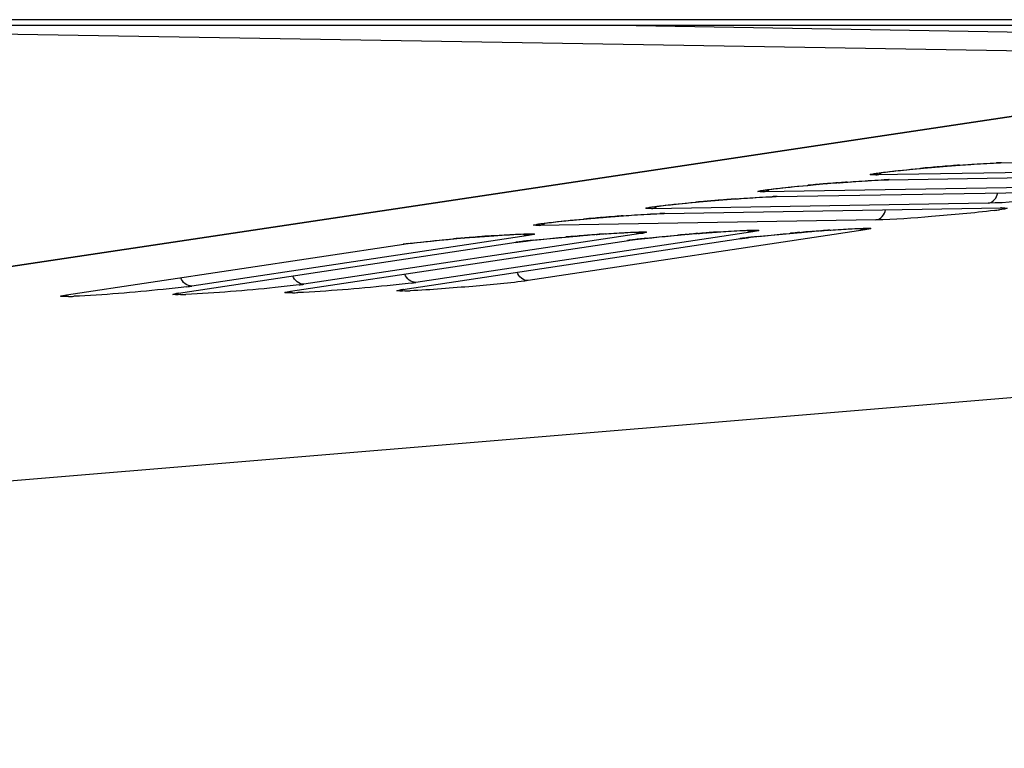
# Model space of a CAD drawing. Units: millimetres. Extents: x 0 to 9000, y 0 to 4000.
# Drawn here: x 1320 to 1346, y 462 to 481 of the extents above; entities that cross this region are included whole.
import ezdxf

# ---------------------------------------------------------------- set-up
doc = ezdxf.new("R2010")
doc.units = ezdxf.units.MM
doc.header["$LTSCALE"] = 495
doc.layers.add('7_ALL_FEATURES', color=7, linetype='CONTINUOUS')

msp = doc.modelspace()

# ---------------------------------------------------------------- linework, layer by layer
at = {"layer": '7_ALL_FEATURES', "color": 7, "linetype": 'Continuous'}
for p, q in [((3996.659, 481.192), (1116.459, 481.192)), ((3996.659, 481.04), (1116.459, 481.04)), ((1355.929, 480.216), (1306.493, 481.04)), ((1336.415, 481.04), (1355.938, 480.714)), ((1236.59, 462.25), (1356.26, 480.201)), ((1236.649, 462.251), (1356.318, 480.201)), ((1345.897, 477.47), (1354.672, 477.615)), ((1351.41, 477.3), (1342.655, 477.156)), ((1343.147, 477.259), (1343.289, 477.274)), ((1343.289, 477.274), (1343.529, 477.299)), ((1343.529, 477.299), (1343.797, 477.324)), ((1343.788, 477.323), (1343.81, 477.325)), ((1343.797, 477.324), (1344.09, 477.35)), ((1344.065, 477.348), (1344.1, 477.351)), ((1344.09, 477.35), (1344.401, 477.376)), ((1344.294, 477.367), (1344.309, 477.369)), ((1344.401, 477.376), (1344.722, 477.401)), ((1344.601, 477.392), (1344.623, 477.394)), ((1344.722, 477.401), (1344.938, 477.417)), ((1344.827, 477.409), (1344.842, 477.411)), ((1344.938, 477.417), (1345.149, 477.432)), ((1345.149, 477.432), (1345.352, 477.445)), ((1345.782, 477.467), (1345.897, 477.47)), ((1345.917, 477.471), (1345.897, 477.47)), ((1342.019, 476.979), (1342.231, 476.993)), ((1342.231, 476.993), (1342.433, 477.006)), ((1342.773, 477.215), (1342.86, 477.226)), ((1342.86, 477.226), (1342.963, 477.239)), ((1342.864, 477.028), (1342.979, 477.032)), ((1342.979, 477.032), (1351.753, 477.176)), ((1342.999, 477.033), (1342.979, 477.032)), ((1348.492, 476.862), (1339.737, 476.718)), ((1339.855, 476.777), (1339.942, 476.788)), ((1339.942, 476.788), (1340.045, 476.8)), ((1340.061, 476.593), (1348.835, 476.738)), ((1340.229, 476.821), (1340.371, 476.836)), ((1340.371, 476.836), (1340.611, 476.86)), ((1340.611, 476.86), (1340.879, 476.885)), ((1340.87, 476.885), (1340.892, 476.887)), ((1340.879, 476.885), (1341.172, 476.912)), ((1341.147, 476.91), (1341.182, 476.913)), ((1341.172, 476.912), (1341.483, 476.938)), ((1341.376, 476.929), (1341.391, 476.93)), ((1341.483, 476.938), (1341.804, 476.963)), ((1341.683, 476.954), (1341.705, 476.955)), ((1341.804, 476.963), (1342.019, 476.979)), ((1341.909, 476.971), (1341.924, 476.972)), ((1337.961, 476.447), (1338.253, 476.473)), ((1338.229, 476.471), (1338.264, 476.474)), ((1338.253, 476.473), (1338.564, 476.499)), ((1338.457, 476.491), (1338.472, 476.492)), ((1338.564, 476.499), (1338.886, 476.524)), ((1338.765, 476.515), (1338.787, 476.517)), ((1338.886, 476.524), (1339.101, 476.54)), ((1338.991, 476.533), (1339.006, 476.534)), ((1339.101, 476.54), (1339.313, 476.555)), ((1339.313, 476.555), (1339.515, 476.568)), ((1339.946, 476.59), (1340.061, 476.593)), ((1340.081, 476.594), (1340.061, 476.593)), ((1345.574, 476.423), (1336.819, 476.279)), ((1336.937, 476.338), (1337.024, 476.35)), ((1337.024, 476.35), (1337.127, 476.362)), ((1337.143, 476.155), (1345.917, 476.3)), ((1337.311, 476.383), (1337.453, 476.398)), ((1337.453, 476.398), (1337.693, 476.422)), ((1337.693, 476.422), (1337.961, 476.447)), ((1337.952, 476.446), (1337.973, 476.448)), ((1345.917, 476.3), (1345.897, 476.298)), ((1345.897, 476.298), (1345.992, 476.298)), ((1345.992, 476.298), (1345.993, 476.298)), ((1342.655, 475.985), (1333.901, 475.841)), ((1334.393, 475.944), (1334.535, 475.959)), ((1334.535, 475.959), (1334.774, 475.983)), ((1334.774, 475.983), (1335.043, 476.009)), ((1335.034, 476.008), (1335.055, 476.01)), ((1335.043, 476.009), (1335.335, 476.035)), ((1335.311, 476.033), (1335.345, 476.036)), ((1335.335, 476.035), (1335.646, 476.061)), ((1335.539, 476.052), (1335.554, 476.053)), ((1335.646, 476.061), (1335.968, 476.086)), ((1335.846, 476.077), (1335.869, 476.079)), ((1335.968, 476.086), (1336.183, 476.102)), ((1336.073, 476.094), (1336.088, 476.095)), ((1336.183, 476.102), (1336.394, 476.117)), ((1336.394, 476.117), (1336.597, 476.13)), ((1337.028, 476.152), (1337.143, 476.155)), ((1337.163, 476.156), (1337.143, 476.155)), ((1342.371, 475.727), (1333.605, 474.41)), ((1334.018, 475.9), (1334.106, 475.911)), ((1334.106, 475.911), (1334.209, 475.923)), ((1338.83, 475.692), (1339.013, 475.703)), ((1339.013, 475.703), (1339.121, 475.709)), ((1339.121, 475.709), (1339.216, 475.713)), ((1339.216, 475.713), (1339.299, 475.717)), ((1341.057, 475.691), (1341.308, 475.71)), ((1341.213, 475.703), (1341.235, 475.705)), ((1341.308, 475.71), (1341.539, 475.726)), ((1341.455, 475.721), (1341.476, 475.722)), ((1341.539, 475.726), (1341.748, 475.74)), ((1341.748, 475.74), (1341.932, 475.751)), ((1341.932, 475.751), (1342.039, 475.757)), ((1342.039, 475.757), (1342.134, 475.761)), ((1342.134, 475.761), (1342.217, 475.765)), ((1333.617, 475.582), (1324.856, 474.267)), ((1327.426, 474.133), (1336.212, 475.452)), ((1336.535, 475.63), (1327.771, 474.315)), ((1330.344, 474.181), (1339.13, 475.5)), ((1339.453, 475.679), (1330.687, 474.362)), ((1331.079, 475.438), (1331.368, 475.466)), ((1331.368, 475.466), (1331.658, 475.493)), ((1331.646, 475.492), (1331.676, 475.494)), ((1331.658, 475.493), (1331.942, 475.517)), ((1331.917, 475.515), (1331.96, 475.519)), ((1331.942, 475.517), (1332.215, 475.54)), ((1332.188, 475.538), (1332.228, 475.541)), ((1332.215, 475.54), (1332.472, 475.559)), ((1332.458, 475.559), (1332.481, 475.56)), ((1332.472, 475.559), (1332.71, 475.577)), ((1332.701, 475.576), (1332.721, 475.578)), ((1332.71, 475.577), (1332.926, 475.591)), ((1332.926, 475.591), (1333.119, 475.603)), ((1333.119, 475.603), (1333.232, 475.61)), ((1333.232, 475.61), (1333.334, 475.615)), ((1333.334, 475.615), (1333.423, 475.619)), ((1333.55, 475.438), (1333.72, 475.457)), ((1333.72, 475.457), (1333.903, 475.476)), ((1333.903, 475.476), (1334.093, 475.496)), ((1334.093, 475.496), (1334.383, 475.523)), ((1334.383, 475.523), (1334.672, 475.549)), ((1334.564, 475.54), (1334.594, 475.543)), ((1334.672, 475.549), (1334.953, 475.573)), ((1334.835, 475.563), (1334.878, 475.567)), ((1334.953, 475.573), (1335.22, 475.595)), ((1335.106, 475.586), (1335.146, 475.589)), ((1335.22, 475.595), (1335.471, 475.614)), ((1335.376, 475.607), (1335.399, 475.608)), ((1335.471, 475.614), (1335.703, 475.63)), ((1335.619, 475.624), (1335.64, 475.626)), ((1335.703, 475.63), (1335.912, 475.644)), ((1335.912, 475.644), (1336.095, 475.655)), ((1336.095, 475.655), (1336.203, 475.66)), ((1336.192, 475.45), (1336.212, 475.452)), ((1336.203, 475.66), (1336.298, 475.665)), ((1336.212, 475.452), (1336.254, 475.458)), ((1336.254, 475.458), (1336.391, 475.476)), ((1336.298, 475.665), (1336.381, 475.669)), ((1336.391, 475.476), (1336.469, 475.486)), ((1336.469, 475.486), (1336.638, 475.505)), ((1336.638, 475.505), (1336.821, 475.525)), ((1336.821, 475.525), (1337.011, 475.544)), ((1337.011, 475.544), (1337.301, 475.571)), ((1337.301, 475.571), (1337.59, 475.597)), ((1337.482, 475.588), (1337.512, 475.591)), ((1337.59, 475.597), (1337.871, 475.621)), ((1337.753, 475.611), (1337.796, 475.615)), ((1337.871, 475.621), (1338.139, 475.643)), ((1338.025, 475.634), (1338.065, 475.637)), ((1338.139, 475.643), (1338.39, 475.662)), ((1338.294, 475.655), (1338.317, 475.656)), ((1338.39, 475.662), (1338.621, 475.678)), ((1338.537, 475.672), (1338.558, 475.674)), ((1338.621, 475.678), (1338.83, 475.692)), ((1339.11, 475.498), (1339.13, 475.5)), ((1339.13, 475.5), (1339.172, 475.506)), ((1339.172, 475.506), (1339.309, 475.524)), ((1339.309, 475.524), (1339.387, 475.534)), ((1339.387, 475.534), (1339.557, 475.553)), ((1339.557, 475.553), (1339.739, 475.573)), ((1339.739, 475.573), (1339.929, 475.592)), ((1339.929, 475.592), (1340.219, 475.62)), ((1340.219, 475.62), (1340.508, 475.645)), ((1340.401, 475.636), (1340.43, 475.639)), ((1340.508, 475.645), (1340.789, 475.669)), ((1340.671, 475.66), (1340.714, 475.663)), ((1340.789, 475.669), (1341.057, 475.691)), ((1340.943, 475.682), (1340.983, 475.685)), ((1321.595, 474.037), (1330.375, 475.356)), ((1324.51, 474.085), (1333.294, 475.404)), ((1330.356, 475.354), (1330.375, 475.356)), ((1330.375, 475.356), (1330.418, 475.362)), ((1330.418, 475.362), (1330.554, 475.38)), ((1330.554, 475.38), (1330.632, 475.389)), ((1330.892, 475.419), (1331.079, 475.438)), ((1333.274, 475.402), (1333.294, 475.404)), ((1333.294, 475.404), (1333.336, 475.41)), ((1333.336, 475.41), (1333.473, 475.428)), ((1333.473, 475.428), (1333.55, 475.438)), ((1330.265, 474.167), (1330.344, 474.181)), ((1330.344, 474.182), (1330.363, 474.184)), ((1321.516, 474.023), (1321.595, 474.037)), ((1321.595, 474.038), (1321.614, 474.04)), ((1324.431, 474.071), (1324.51, 474.085)), ((1324.51, 474.086), (1324.53, 474.088)), ((1327.347, 474.119), (1327.426, 474.133)), ((1327.426, 474.134), (1327.445, 474.136)), ((1236.672, 462.25), (1356.517, 472.237))]:
    msp.add_line(p, q, dxfattribs=at)
for points in [[(1342.963, 477.239), (1343.082, 477.252), (1343.147, 477.259)], [(1345.352, 477.445), (1345.54, 477.456), (1345.627, 477.46), (1345.708, 477.464), (1345.782, 477.467)], [(1342.433, 477.006), (1342.622, 477.017), (1342.709, 477.022), (1342.79, 477.025), (1342.864, 477.028)], [(1342.579, 477.185), (1342.578, 477.185), (1342.583, 477.186), (1342.593, 477.188), (1342.607, 477.19), (1342.625, 477.194), (1342.647, 477.197), (1342.672, 477.201), (1342.702, 477.205), (1342.735, 477.21), (1342.773, 477.215)], [(1339.66, 476.746), (1339.66, 476.746), (1339.665, 476.747), (1339.675, 476.749), (1339.689, 476.752), (1339.707, 476.755), (1339.729, 476.759), (1339.754, 476.763), (1339.784, 476.767), (1339.817, 476.772), (1339.855, 476.777)], [(1340.045, 476.8), (1340.164, 476.814), (1340.229, 476.821)], [(1339.515, 476.568), (1339.704, 476.579), (1339.791, 476.583), (1339.872, 476.587), (1339.946, 476.59)], [(1336.742, 476.308), (1336.742, 476.308), (1336.747, 476.309), (1336.757, 476.311), (1336.771, 476.314), (1336.789, 476.317), (1336.81, 476.32), (1336.836, 476.324), (1336.866, 476.329), (1336.899, 476.333), (1336.937, 476.338)], [(1337.127, 476.362), (1337.246, 476.375), (1337.311, 476.383)], [(1336.597, 476.13), (1336.786, 476.14), (1336.873, 476.145), (1336.954, 476.149), (1337.028, 476.152)], [(1333.824, 475.869), (1333.823, 475.869), (1333.829, 475.87), (1333.839, 475.872), (1333.853, 475.875), (1333.87, 475.878), (1333.892, 475.882), (1333.918, 475.886), (1333.947, 475.89), (1333.981, 475.895), (1334.018, 475.9)], [(1334.209, 475.923), (1334.327, 475.937), (1334.393, 475.944)], [(1339.299, 475.717), (1339.369, 475.719), (1339.4, 475.72), (1339.427, 475.72), (1339.452, 475.721), (1339.473, 475.721), (1339.492, 475.721), (1339.507, 475.721), (1339.518, 475.72), (1339.526, 475.72), (1339.527, 475.72)], [(1342.217, 475.765), (1342.287, 475.767), (1342.318, 475.768), (1342.346, 475.769), (1342.37, 475.769), (1342.392, 475.769), (1342.41, 475.769), (1342.425, 475.769), (1342.437, 475.769), (1342.444, 475.768), (1342.445, 475.768)], [(1333.423, 475.619), (1333.499, 475.622), (1333.533, 475.623), (1333.564, 475.624), (1333.591, 475.624), (1333.616, 475.625), (1333.637, 475.625), (1333.655, 475.625), (1333.67, 475.625), (1333.682, 475.624), (1333.69, 475.624), (1333.691, 475.624)], [(1336.381, 475.669), (1336.451, 475.671), (1336.482, 475.672), (1336.509, 475.672), (1336.534, 475.673), (1336.555, 475.673), (1336.574, 475.673), (1336.589, 475.673), (1336.6, 475.672), (1336.608, 475.672), (1336.609, 475.672)], [(1330.632, 475.389), (1330.802, 475.409), (1330.892, 475.419)]]:
    msp.add_lwpolyline(points, dxfattribs=at)
for centre, radius, start, end in [((1349.019, 420.408), 57.156, 94.9725, 95.2295), ((1349.307, 417.115), 60.461, 94.75647, 94.94073), ((1349.244, 417.89), 59.683, 94.46217, 94.74364), ((1348.875, 422.64), 54.919, 94.2268, 94.4405), ((1346.043, 470.759), 6.713, 91.2278, 92.1642), ((1345.988, 473.146), 4.326, 90.9439, 91.1767), ((1342.624, 477.424), 0.27, 304.7084, 309.9664), ((1343.125, 470.321), 6.713, 91.2278, 92.1642), ((1343.07, 472.708), 4.326, 90.9439, 91.1767), ((1339.706, 476.986), 0.27, 304.7084, 309.9664), ((1346.101, 419.969), 57.156, 94.9725, 95.2295), ((1346.389, 416.676), 60.461, 94.75647, 94.94073), ((1346.326, 417.451), 59.683, 94.46217, 94.74364), ((1345.957, 422.201), 54.919, 94.2268, 94.4405), ((1343.183, 419.531), 57.156, 94.9725, 95.2295), ((1343.471, 416.238), 60.461, 94.75647, 94.94073), ((1343.408, 417.013), 59.683, 94.46217, 94.74364), ((1343.039, 421.763), 54.919, 94.2268, 94.4405), ((1340.207, 469.882), 6.713, 91.2278, 92.1642), ((1340.152, 472.269), 4.326, 90.9439, 91.1767), ((1336.788, 476.547), 0.27, 304.7084, 309.9664), ((1344.663, 484.895), 8.729, 277.0351, 277.9607), ((1340.265, 419.092), 57.156, 94.9725, 95.2295), ((1340.553, 415.799), 60.461, 94.75647, 94.94073), ((1340.49, 416.574), 59.683, 94.46217, 94.74364), ((1340.121, 421.324), 54.919, 94.2268, 94.4405), ((1337.289, 469.444), 6.713, 91.2278, 92.1642), ((1337.234, 471.831), 4.326, 90.9439, 91.1767), ((1333.87, 476.109), 0.27, 304.7084, 309.9664), ((1339.439, 475.946), 0.268, 239.2138, 257.5252), ((1345.478, 419.004), 56.859, 94.3018, 94.534), ((1344.971, 425.775), 50.07, 94.0266, 94.2792), ((1342.357, 475.994), 0.268, 239.2138, 257.5252), ((1336.933, 416.127), 59.6, 94.82843, 95.06105), ((1337.002, 415.329), 60.401, 94.57147, 94.78909), ((1336.723, 418.86), 56.859, 94.3018, 94.534), ((1336.217, 425.63), 50.07, 94.0266, 94.2792), ((1333.603, 475.85), 0.268, 239.2138, 257.5252), ((1336.117, 453.597), 21.991, 96.1749, 96.6758), ((1339.852, 416.175), 59.6, 94.82843, 95.06105), ((1339.921, 415.377), 60.401, 94.57147, 94.78909), ((1339.641, 418.908), 56.859, 94.3018, 94.534), ((1339.135, 425.678), 50.07, 94.0266, 94.2792), ((1336.857, 471.023), 4.476, 98.3141, 98.5365), ((1337.199, 468.638), 6.886, 97.3486, 98.2648), ((1337.996, 462.491), 13.085, 96.6589, 97.3654), ((1336.521, 475.898), 0.268, 239.2138, 257.5252), ((1339.035, 453.645), 21.991, 96.1749, 96.6758), ((1342.77, 416.223), 59.6, 94.82843, 95.06105), ((1342.839, 415.425), 60.401, 94.57147, 94.78909), ((1342.559, 418.956), 56.859, 94.3018, 94.534), ((1342.053, 425.726), 50.07, 94.0266, 94.2792), ((1339.775, 471.072), 4.476, 98.3141, 98.5365), ((1340.117, 468.686), 6.886, 97.3486, 98.2648), ((1340.914, 462.539), 13.085, 96.6589, 97.3654), ((1341.953, 453.693), 21.991, 96.1749, 96.6758), ((1345.688, 416.272), 59.6, 94.82843, 95.06105), ((1345.757, 415.473), 60.401, 94.57147, 94.78909), ((1331.02, 470.927), 4.476, 98.314, 98.5365), ((1331.363, 468.542), 6.886, 97.3486, 98.2648), ((1333.938, 470.975), 4.476, 98.3141, 98.5365), ((1334.281, 468.59), 6.886, 97.3486, 98.2648), ((1335.078, 462.443), 13.085, 96.6589, 97.3654), ((1323.912, 480.612), 6.415, 277.3215, 278.4602), ((1326.827, 480.66), 6.415, 277.3215, 278.4602), ((1329.743, 480.708), 6.415, 277.3215, 278.4602), ((1321.404, 482.712), 8.719, 271.5757, 272.4962), ((1324.32, 482.76), 8.719, 271.5757, 272.4962), ((1327.235, 482.808), 8.719, 271.5757, 272.4962), ((1330.153, 482.856), 8.719, 271.5757, 272.4962)]:
    msp.add_arc(centre, radius, start, end, dxfattribs=at)
for points, knots in [([(1342.701, 477.206), (1342.767, 477.215), (1343.128, 477.261), (1343.491, 477.296), (1343.788, 477.323)], [0, 0, 0, 0, 0.182274, 1, 1, 1, 1]), ([(1344.842, 477.411), (1344.936, 477.417), (1345.252, 477.44), (1345.567, 477.459), (1345.79, 477.468)], [0, 0, 0, 0, 0.296365, 1, 1, 1, 1]), ([(1341.924, 476.972), (1342.018, 476.979), (1342.333, 477.001), (1342.649, 477.021), (1342.872, 477.029)], [0, 0, 0, 0, 0.296365, 1, 1, 1, 1]), ([(1342.655, 477.156), (1342.604, 477.155), (1342.386, 477.163), (1342.634, 477.197), (1342.701, 477.206)], [0, 0, 0, 0, 0.431202, 1, 1, 1, 1]), ([(1339.737, 476.718), (1339.686, 476.717), (1339.467, 476.724), (1339.716, 476.758), (1339.783, 476.768)], [0, 0, 0, 0, 0.431202, 1, 1, 1, 1]), ([(1339.783, 476.768), (1339.848, 476.777), (1340.21, 476.822), (1340.573, 476.857), (1340.87, 476.885)], [0, 0, 0, 0, 0.182274, 1, 1, 1, 1]), ([(1339.006, 476.534), (1339.1, 476.54), (1339.415, 476.563), (1339.731, 476.583), (1339.954, 476.591)], [0, 0, 0, 0, 0.296365, 1, 1, 1, 1]), ([(1348.65, 476.67), (1348.109, 476.603), (1347.083, 476.519), (1346.057, 476.431), (1345.574, 476.423)], [0, 0, 0, 0, 0.530217, 1, 1, 1, 1]), ([(1336.819, 476.279), (1336.768, 476.279), (1336.549, 476.286), (1336.798, 476.32), (1336.865, 476.329)], [0, 0, 0, 0, 0.431202, 1, 1, 1, 1]), ([(1336.865, 476.329), (1336.93, 476.338), (1337.292, 476.384), (1337.655, 476.419), (1337.952, 476.446)], [0, 0, 0, 0, 0.182274, 1, 1, 1, 1]), ([(1345.732, 476.231), (1345.191, 476.164), (1344.165, 476.08), (1343.139, 475.993), (1342.655, 475.985)], [0, 0, 0, 0, 0.530217, 1, 1, 1, 1]), ([(1345.917, 476.3), (1345.968, 476.3), (1346.187, 476.293), (1345.938, 476.259), (1345.872, 476.25)], [0, 0, 0, 0, 0.431199, 1, 1, 1, 1]), ([(1333.946, 475.891), (1334.012, 475.9), (1334.374, 475.945), (1334.737, 475.981), (1335.034, 476.008)], [0, 0, 0, 0, 0.182274, 1, 1, 1, 1]), ([(1336.088, 476.095), (1336.181, 476.102), (1336.497, 476.124), (1336.813, 476.144), (1337.035, 476.152)], [0, 0, 0, 0, 0.296365, 1, 1, 1, 1]), ([(1333.901, 475.841), (1333.85, 475.84), (1333.631, 475.847), (1333.88, 475.881), (1333.946, 475.891)], [0, 0, 0, 0, 0.431202, 1, 1, 1, 1]), ([(1338.558, 475.674), (1338.644, 475.68), (1338.926, 475.699), (1339.208, 475.715), (1339.404, 475.721)], [0, 0, 0, 0, 0.305622, 1, 1, 1, 1]), ([(1339.404, 475.721), (1339.471, 475.722), (1339.724, 475.73), (1339.505, 475.686), (1339.453, 475.679)], [0, 0, 0, 0, 0.56279, 1, 1, 1, 1]), ([(1341.476, 475.722), (1341.562, 475.728), (1341.844, 475.747), (1342.126, 475.764), (1342.322, 475.769)], [0, 0, 0, 0, 0.305622, 1, 1, 1, 1]), ([(1342.371, 475.727), (1342.359, 475.726), (1342.335, 475.726), (1342.311, 475.73), (1342.299, 475.732)], [0, 0, 0, 0, 0.496919, 1, 1, 1, 1]), ([(1342.322, 475.769), (1342.389, 475.771), (1342.642, 475.778), (1342.423, 475.734), (1342.371, 475.727)], [0, 0, 0, 0, 0.56279, 1, 1, 1, 1]), ([(1330.482, 475.371), (1330.557, 475.381), (1330.944, 475.427), (1331.333, 475.464), (1331.646, 475.492)], [0, 0, 0, 0, 0.19311, 1, 1, 1, 1]), ([(1332.721, 475.578), (1332.807, 475.584), (1333.089, 475.602), (1333.371, 475.619), (1333.567, 475.624)], [0, 0, 0, 0, 0.305622, 1, 1, 1, 1]), ([(1333.617, 475.582), (1333.605, 475.582), (1333.58, 475.582), (1333.557, 475.585), (1333.545, 475.588)], [0, 0, 0, 0, 0.496919, 1, 1, 1, 1]), ([(1333.567, 475.624), (1333.635, 475.626), (1333.887, 475.633), (1333.669, 475.59), (1333.617, 475.582)], [0, 0, 0, 0, 0.56279, 1, 1, 1, 1]), ([(1333.751, 475.461), (1333.812, 475.467), (1334.083, 475.496), (1334.354, 475.521), (1334.564, 475.54)], [0, 0, 0, 0, 0.225095, 1, 1, 1, 1]), ([(1335.64, 475.626), (1335.726, 475.632), (1336.007, 475.65), (1336.29, 475.667), (1336.486, 475.673)], [0, 0, 0, 0, 0.305622, 1, 1, 1, 1]), ([(1336.535, 475.63), (1336.523, 475.63), (1336.499, 475.63), (1336.475, 475.633), (1336.463, 475.636)], [0, 0, 0, 0, 0.496919, 1, 1, 1, 1]), ([(1336.486, 475.673), (1336.553, 475.674), (1336.806, 475.682), (1336.587, 475.638), (1336.535, 475.63)], [0, 0, 0, 0, 0.56279, 1, 1, 1, 1]), ([(1336.67, 475.509), (1336.73, 475.515), (1337.001, 475.544), (1337.272, 475.569), (1337.482, 475.588)], [0, 0, 0, 0, 0.225095, 1, 1, 1, 1]), ([(1339.453, 475.679), (1339.441, 475.678), (1339.417, 475.678), (1339.393, 475.681), (1339.381, 475.684)], [0, 0, 0, 0, 0.496919, 1, 1, 1, 1]), ([(1339.588, 475.557), (1339.649, 475.563), (1339.919, 475.592), (1340.19, 475.617), (1340.401, 475.636)], [0, 0, 0, 0, 0.225095, 1, 1, 1, 1]), ([(1324.729, 474.249), (1324.522, 474.222), (1323.542, 474.12), (1322.56, 474.034), (1321.784, 474.001)], [0, 0, 0, 0, 0.211668, 1, 1, 1, 1]), ([(1327.645, 474.297), (1327.438, 474.27), (1326.458, 474.168), (1325.475, 474.082), (1324.699, 474.049)], [0, 0, 0, 0, 0.211668, 1, 1, 1, 1]), ([(1330.56, 474.345), (1330.353, 474.318), (1329.373, 474.216), (1328.391, 474.13), (1327.615, 474.097)], [0, 0, 0, 0, 0.211668, 1, 1, 1, 1]), ([(1330.393, 474.14), (1330.326, 474.138), (1330.073, 474.131), (1330.292, 474.174), (1330.344, 474.182)], [0, 0, 0, 0, 0.562755, 1, 1, 1, 1]), ([(1333.605, 474.41), (1333.127, 474.339), (1332.102, 474.255), (1331.078, 474.168), (1330.533, 474.145)], [0, 0, 0, 0, 0.469716, 1, 1, 1, 1]), ([(1321.644, 473.996), (1321.576, 473.994), (1321.324, 473.987), (1321.543, 474.03), (1321.595, 474.038)], [0, 0, 0, 0, 0.562755, 1, 1, 1, 1]), ([(1324.559, 474.044), (1324.492, 474.042), (1324.239, 474.035), (1324.458, 474.078), (1324.51, 474.086)], [0, 0, 0, 0, 0.562755, 1, 1, 1, 1]), ([(1327.475, 474.092), (1327.407, 474.09), (1327.155, 474.082), (1327.374, 474.126), (1327.426, 474.134)], [0, 0, 0, 0, 0.562755, 1, 1, 1, 1])]:
    msp.add_open_spline(points, degree=3, knots=knots, dxfattribs=at)
for points in [[(1342.655, 477.156), (1342.699, 477.16), (1342.742, 477.177), (1342.778, 477.202)], [(1339.737, 476.718), (1339.781, 476.722), (1339.824, 476.738), (1339.86, 476.763)], [(1345.574, 476.423), (1345.694, 476.435), (1345.809, 476.567), (1345.821, 476.688)], [(1336.819, 476.279), (1336.862, 476.284), (1336.906, 476.3), (1336.942, 476.325)], [(1342.655, 475.985), (1342.776, 475.996), (1342.89, 476.129), (1342.903, 476.249)], [(1333.901, 475.841), (1333.944, 475.845), (1333.988, 475.862), (1334.023, 475.886)], [(1324.856, 474.267), (1324.736, 474.258), (1324.602, 474.369), (1324.569, 474.484)], [(1327.771, 474.315), (1327.652, 474.306), (1327.518, 474.416), (1327.485, 474.532)], [(1330.687, 474.362), (1330.567, 474.354), (1330.433, 474.464), (1330.4, 474.579)], [(1333.605, 474.41), (1333.485, 474.402), (1333.351, 474.512), (1333.318, 474.627)]]:
    msp.add_open_spline(points, degree=3, dxfattribs=at)

doc.saveas('drawing.dxf')
